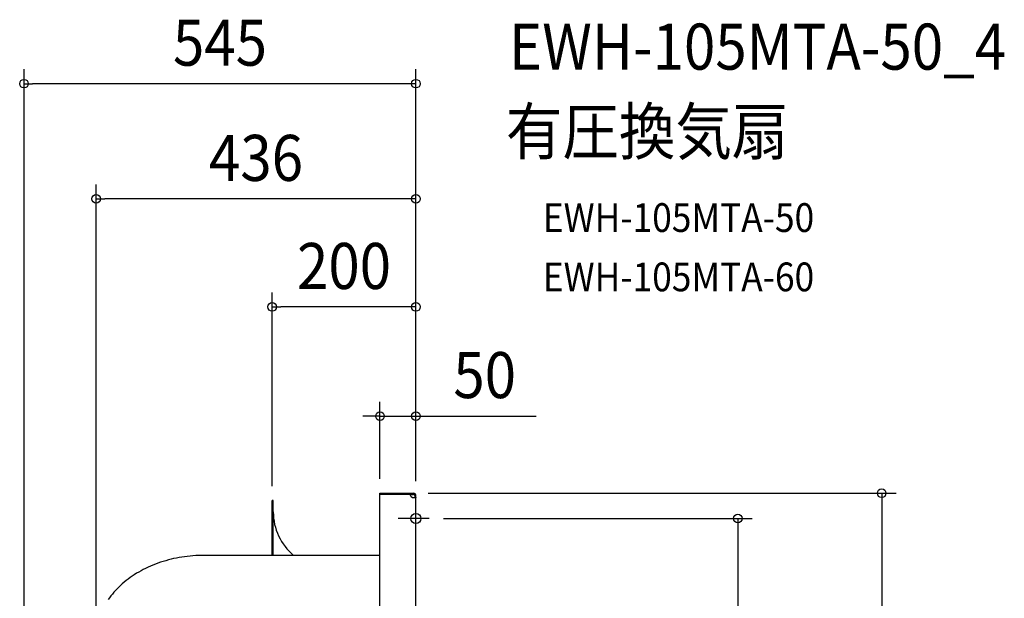
# Model space of a CAD drawing. Extents: x -770 to 818, y -801 to 1299.
# Drawn here: x -551 to 818, y 494 to 1299 of the extents above; entities that cross this region are included whole.
import ezdxf
from ezdxf.enums import TextEntityAlignment as Align

# ---------------------------------------------------------------- set-up
doc = ezdxf.new("R2010")
doc.units = 0
doc.header["$LTSCALE"] = 20
doc.header["$PDMODE"] = 3
doc.header["$PDSIZE"] = -2
doc.layers.get('DEFPOINTS').update_dxf_attribs({"linetype": 'CONTINUOUS'})
for name, color, linetype in [('DETAIL', 5, 'CONTINUOUS'), ('ETC', 61, 'CONTINUOUS'), ('FIX', 11, 'CONTINUOUS'), ('NOTE', 4, 'CONTINUOUS'), ('OUTLINE', 3, 'CONTINUOUS'), ('SIZE', 30, 'CONTINUOUS')]:
    doc.layers.add(name, color=color, linetype=linetype)
doc.styles.get("Standard").update_dxf_attribs({"font": 'SIMPLEX.shx', "width": 0.9, "height": 64, "bigfont": 'BIGFONT.shx'})

msp = doc.modelspace()

# ---------------------------------------------------------------- linework, layer by layer
at = {"layer": 'DEFPOINTS', "color": 30, "linetype": 'CONTINUOUS'}
for p in [(-545, 1209.6), (-444.8, 1049.4), (-200, 899.1), (-50, 747.4), (-200, 630), (-50, 640), (-3.2, 640), (0, 636.8), (0, 636.8), (0, 636.8), (0, 636.8), (18.5, 605)]:
    msp.add_point(p, dxfattribs=at)
at = {"layer": 'DETAIL', "color": 5, "linetype": 'CONTINUOUS'}
for p, q in [((-200, 553.6), (-200, 630)), ((-198.4, 630), (-200, 630)), ((-198.4, 553.6), (-198.4, 630)), ((-50, -640), (-50, 640)), ((-50, 640), (-3.2, 640)), ((-8.5, 638.4), (-50, 638.4)), ((-8.5, 640), (-8.5, 638.4)), ((-8.5, 638.4), (-3.2, 638.4)), ((-3.2, 638.4), (-3.2, 640)), ((-3, 633.9), (-3.2, 633.9)), ((-2.9, 633.9), (-3, 633.9)), ((-2.7, 633.9), (-2.9, 633.9)), ((-2.5, 633.9), (-2.7, 633.9)), ((-2.6, 633.9), (-2.5, 633.9)), ((-2.4, 633.9), (-2.5, 633.9)), ((-2.5, 633.9), (-2.4, 633.9)), ((-2.4, 634), (-2.3, 634)), ((-2.4, 633.9), (-2.4, 634)), ((-2.2, 633.9), (-2.4, 633.9)), ((-2.3, 634), (-2.2, 634)), ((-2.2, 634), (-2.2, 634)), ((-2.2, 634), (-2.1, 634)), ((-2.1, 633.9), (-2.2, 633.9)), ((-2.1, 634), (-2, 634.1)), ((-1.9, 633.9), (-2.1, 633.9)), ((-2, 634.1), (-2, 634.1)), ((-2, 634.1), (-1.9, 634.1)), ((-1.9, 634.1), (-1.9, 634.2)), ((-1.9, 634.2), (-1.8, 634.2)), ((-1.8, 633.9), (-1.9, 633.9)), ((-1.8, 634.2), (-1.8, 634.3)), ((-1.8, 634.3), (-1.7, 634.3)), ((-1.6, 634), (-1.8, 633.9)), ((-1.7, 634.4), (-1.6, 634.5)), ((-1.7, 634.3), (-1.7, 634.4)), ((-1.7, 634.4), (-1.7, 634.4)), ((-1.6, 636.8), (-1.6, 634.8)), ((-1.6, 636.8), (0, 636.8)), ((-1.6, 634.7), (-1.6, 634.8)), ((-1.6, 634.8), (0, 634.8)), ((-1.6, 634.6), (-1.6, 634.7)), ((-1.6, 634.5), (-1.6, 634.6)), ((-1.6, 634.6), (-1.6, 634.6)), ((-1.5, 634), (-1.6, 634)), ((-1.3, 634), (-1.5, 634)), ((-1.2, 634), (-1.3, 634)), ((-1.1, 634), (-1.2, 634)), ((-0.9, 634.1), (-1.1, 634)), ((-0.8, 634.1), (-0.9, 634.1)), ((-0.7, 634.1), (-0.8, 634.1)), ((-0.6, 634.1), (-0.7, 634.1)), ((-0.5, 634.2), (-0.6, 634.1)), ((-0.4, 634.2), (-0.5, 634.2)), ((-0.3, 634.3), (-0.4, 634.3)), ((-0.4, 634.3), (-0.4, 634.2)), ((-0.2, 634.4), (-0.3, 634.3)), ((-0.1, 634.5), (-0.2, 634.4)), ((-0.2, 634.4), (-0.2, 634.4)), ((0, 634.6), (-0.1, 634.5)), ((-0.1, 634.5), (-0.1, 634.5)), ((0, 298.3), (0, 636.8)), ((0, 634.8), (0, 634.7)), ((0, 634.7), (0, 634.6)), ((0, 634.6), (0, 634.6)), ((-340.6, 548.2), (-344.3, 547.3)), ((-336.9, 549.1), (-340.6, 548.2)), ((-333.1, 549.9), (-336.9, 549.1)), ((-329.3, 550.6), (-333.1, 549.9)), ((-325.5, 551.2), (-329.3, 550.6)), ((-321.7, 551.8), (-325.5, 551.2)), ((-317.9, 552.3), (-321.7, 551.8)), ((-314, 552.7), (-317.9, 552.3)), ((-310.1, 553), (-314, 552.7)), ((-306.3, 553.3), (-310.1, 553)), ((-302.4, 553.5), (-306.3, 553.3)), ((-298.5, 553.6), (-302.4, 553.5)), ((-294.6, 553.6), (-298.5, 553.6)), ((-50, 553.6), (-294.6, 553.6)), ((-379.1, 534), (-382.3, 532.3)), ((-375.9, 535.6), (-379.1, 534)), ((-372.5, 537.2), (-375.9, 535.6)), ((-369.2, 538.7), (-372.5, 537.2)), ((-365.7, 540.2), (-369.2, 538.7)), ((-362.3, 541.5), (-365.7, 540.2)), ((-358.8, 542.8), (-362.3, 541.5)), ((-355.2, 544), (-358.8, 542.8)), ((-351.6, 545.2), (-355.2, 544)), ((-348, 546.3), (-351.6, 545.2)), ((-344.3, 547.3), (-348, 546.3)), ((-400.3, 520.8), (-403, 518.7)), ((-397.4, 522.9), (-400.3, 520.8)), ((-394.5, 524.9), (-397.4, 522.9)), ((-391.6, 526.8), (-394.5, 524.9)), ((-388.6, 528.7), (-391.6, 526.8)), ((-385.5, 530.5), (-388.6, 528.7)), ((-382.3, 532.3), (-385.5, 530.5)), ((-415.6, 507.3), (-417.9, 504.8)), ((-413.2, 509.6), (-415.6, 507.3)), ((-410.8, 512), (-413.2, 509.6)), ((-408.3, 514.3), (-410.8, 512)), ((-405.7, 516.5), (-408.3, 514.3)), ((-403, 518.7), (-405.7, 516.5)), ((-426.1, 494.8), (-427.9, 492.2)), ((-424.1, 497.3), (-426.1, 494.8)), ((-422.1, 499.9), (-424.1, 497.3)), ((-420, 502.4), (-422.1, 499.9)), ((-417.9, 504.8), (-420, 502.4))]:
    msp.add_line(p, q, dxfattribs=at)
for centre, radius, start, end in [((-2.7, 639.9), 6, 194.5887, 265.3278), ((-3.2, 636.8), 3.2, 0, 90), ((-3.2, 636.8), 1.6, 0, 90), ((-120, 614), 78.4, 180, 230.3368)]:
    msp.add_arc(centre, radius, start, end, dxfattribs=at)
at = {"layer": 'FIX', "color": 11, "linetype": 'CONTINUOUS'}
msp.add_circle((0, 605), 7, dxfattribs=at)
at = {"layer": 'NOTE', "color": 4, "linetype": 'CONTINUOUS'}
msp.add_line((18.5, 605), (-24.9, 605), dxfattribs=at)
at = {"layer": 'OUTLINE', "color": 3, "linetype": 'CONTINUOUS'}
for p, q in [((-200, 553.6), (-200, 630)), ((-198.4, 630), (-200, 630)), ((-198.4, 553.6), (-198.4, 630)), ((-50, 640), (-3.2, 640)), ((-50, 553.6), (-50, 640)), ((0, 298.3), (0, 636.8)), ((-340.6, 548.2), (-344.3, 547.3)), ((-336.9, 549.1), (-340.6, 548.2)), ((-333.1, 549.9), (-336.9, 549.1)), ((-329.3, 550.6), (-333.1, 549.9)), ((-325.5, 551.2), (-329.3, 550.6)), ((-321.7, 551.8), (-325.5, 551.2)), ((-317.9, 552.3), (-321.7, 551.8)), ((-314, 552.7), (-317.9, 552.3)), ((-310.1, 553), (-314, 552.7)), ((-306.3, 553.3), (-310.1, 553)), ((-302.4, 553.5), (-306.3, 553.3)), ((-298.5, 553.6), (-302.4, 553.5)), ((-294.6, 553.6), (-298.5, 553.6)), ((-50, 553.6), (-294.6, 553.6)), ((-379.1, 534), (-382.3, 532.3)), ((-375.9, 535.6), (-379.1, 534)), ((-372.5, 537.2), (-375.9, 535.6)), ((-369.2, 538.7), (-372.5, 537.2)), ((-365.7, 540.2), (-369.2, 538.7)), ((-362.3, 541.5), (-365.7, 540.2)), ((-358.8, 542.8), (-362.3, 541.5)), ((-355.2, 544), (-358.8, 542.8)), ((-351.6, 545.2), (-355.2, 544)), ((-348, 546.3), (-351.6, 545.2)), ((-344.3, 547.3), (-348, 546.3)), ((-400.3, 520.8), (-403, 518.7)), ((-397.4, 522.9), (-400.3, 520.8)), ((-394.5, 524.9), (-397.4, 522.9)), ((-391.6, 526.8), (-394.5, 524.9)), ((-388.6, 528.7), (-391.6, 526.8)), ((-385.5, 530.5), (-388.6, 528.7)), ((-382.3, 532.3), (-385.5, 530.5)), ((-415.6, 507.3), (-417.9, 504.8)), ((-413.2, 509.6), (-415.6, 507.3)), ((-410.8, 512), (-413.2, 509.6)), ((-408.3, 514.3), (-410.8, 512)), ((-405.7, 516.5), (-408.3, 514.3)), ((-403, 518.7), (-405.7, 516.5)), ((-426.1, 494.8), (-427.9, 492.2)), ((-424.1, 497.3), (-426.1, 494.8)), ((-422.1, 499.9), (-424.1, 497.3)), ((-420, 502.4), (-422.1, 499.9)), ((-417.9, 504.8), (-420, 502.4))]:
    msp.add_line(p, q, dxfattribs=at)
for centre, radius, start, end in [((-3.2, 636.8), 3.2, 0, 90), ((-120, 614), 78.4, 180, 230.3368)]:
    msp.add_arc(centre, radius, start, end, dxfattribs=at)
at = {"layer": 'SIZE', "color": 30, "linetype": 'CONTINUOUS'}
for p, q in [((-545, 20), (-545, 1229.6)), ((0, 656.8), (0, 1229.6)), ((-545, 1209.6), (-533, 1209.6)), ((-12, 1209.6), (-533, 1209.6)), ((0, 1209.6), (-12, 1209.6)), ((-444.8, 462), (-444.8, 1069.4)), ((0, 656.8), (0, 1069.4)), ((-444.8, 1049.4), (-432.8, 1049.4)), ((-12, 1049.4), (-432.8, 1049.4)), ((0, 1049.4), (-12, 1049.4)), ((-200, 650), (-200, 919.1)), ((0, 656.8), (0, 919.1)), ((-200, 899.1), (-188, 899.1)), ((-12, 899.1), (-188, 899.1)), ((0, 899.1), (-12, 899.1)), ((-50, 660), (-50, 767.4)), ((0, 656.8), (0, 767.4)), ((-62, 747.4), (-74, 747.4)), ((-50, 747.4), (-62, 747.4)), ((-50, 747.4), (0, 747.4)), ((0, 747.4), (12, 747.4)), ((12, 747.4), (167.3, 747.4)), ((16.8, 640), (667.6, 640)), ((647.6, 640), (647.6, 628)), ((647.6, 628), (647.6, -628)), ((38.5, 605), (467.6, 605)), ((447.6, 605), (447.6, 593)), ((447.6, 593), (447.6, -593))]:
    msp.add_line(p, q, dxfattribs=at)
for centre in [(-545, 1209.6), (0, 1209.6), (-444.8, 1049.4), (0, 1049.4), (-200, 899.1), (0, 899.1), (-50, 747.4), (0, 747.4), (647.6, 640), (447.6, 605)]:
    msp.add_circle(centre, 6, dxfattribs=at)

# ---------------------------------------------------------------- texts
at = {"layer": 'ETC', "color": 61, "linetype": 'CONTINUOUS', "width": 0.9}
for s, height, p in [('EWH-105MTA-50_4', 64, (129.3, 1229.1)), ('有圧換気扇', 64, (125.1, 1111.1)), ('EWH-105MTA-50', 40, (176.4, 1003.4)), ('EWH-105MTA-60', 40, (176.4, 920.9))]:
    msp.add_text(s, height=height, dxfattribs=at).set_placement(p)
at = {"layer": 'SIZE', "color": 30, "linetype": 'CONTINUOUS', "width": 0.9}
for s, p in [('545', (-272.5, 1234.6)), ('436', (-222.4, 1074.4)), ('200', (-100, 924.1)), ('50', (95.6, 772.4))]:
    msp.add_text(s, height=64, dxfattribs=at).set_placement(p, align=Align.CENTER)

doc.saveas('drawing.dxf')
